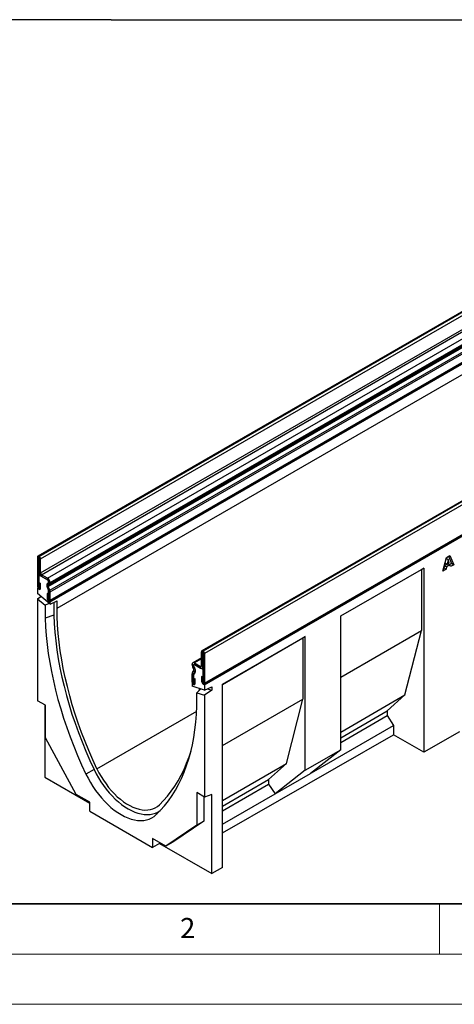
# Model space of a CAD drawing. Units: millimetres. Extents: x 0 to 420, y 0 to 297.
# Drawn here: x 73 to 116, y 0 to 98 of the extents above; entities that cross this region are included whole.
import ezdxf

# ---------------------------------------------------------------- set-up
doc = ezdxf.new("R2010")
doc.units = ezdxf.units.MM
doc.styles.add('SLDTEXTSTYLE0', font='TXT', dxfattribs={"width": 0.605})

msp = doc.modelspace()

# ---------------------------------------------------------------- linework, layer by layer
at = {"color": 7, "linetype": 'Continuous', "lineweight": 25}
for p, q in [((82.3333, 98.0001), (120.5969, 98.0001)), ((82.3333, 97.9819), (82.3333, 98.0001)), ((82.3333, 97.9819), (48.056, 97.9819)), ((145.7494, 85.415), (75.0388, 44.5946)), ((75.1387, 44.5847), (145.8494, 85.4051)), ((75.1564, 44.5745), (145.8671, 85.3949)), ((75.2978, 44.3295), (146.0085, 85.15)), ((75.2978, 42.9414), (146.0085, 83.7618)), ((75.4039, 42.7577), (146.1146, 83.5781)), ((75.9873, 42.4209), (146.6979, 83.2414)), ((76.0633, 41.5806), (146.774, 82.4011)), ((76.0802, 41.7188), (146.7908, 82.5392)), ((76.1623, 41.7662), (146.8729, 82.5866)), ((76.2348, 41.9923), (146.9454, 82.8127)), ((76.2348, 41.9265), (146.9454, 82.7469)), ((76.2016, 41.2244), (146.9123, 82.0448)), ((76.2018, 41.224), (146.9125, 82.0444)), ((76.2348, 41.0625), (146.9454, 81.8829)), ((76.1923, 40.1469), (146.903, 80.9673)), ((76.2347, 40.0735), (146.9454, 80.8939)), ((76.2348, 40.2407), (146.9454, 81.0611)), ((76.9418, 39.4202), (146.9454, 79.8324)), ((162.0659, 75.9957), (91.3552, 35.1753)), ((162.1658, 75.9858), (91.4552, 35.1654)), ((162.1835, 75.9756), (91.4728, 35.1552)), ((162.3249, 75.7307), (91.6143, 34.9103)), ((91.5718, 31.8809), (162.2825, 72.7013)), ((91.6143, 31.9747), (162.3249, 72.7951)), ((91.6143, 31.8075), (162.325, 72.6279)), ((75.1387, 44.4214), (74.9973, 44.503)), ((74.9973, 44.503), (74.9973, 41.5675)), ((75.1387, 44.5847), (75.1387, 44.4215)), ((75.1564, 44.5745), (75.1387, 44.5847)), ((75.1564, 44.4113), (75.1387, 44.4215)), ((75.1387, 44.4214), (75.1387, 41.4859)), ((75.1564, 44.4113), (75.1564, 44.5745)), ((75.2978, 44.3295), (75.1565, 44.4111)), ((75.1565, 43.023), (75.1565, 44.4111)), ((75.2978, 42.9414), (75.2978, 44.3295)), ((115.3242, 43.1269), (115.687, 44.4795)), ((115.6649, 44.3971), (115.8577, 44.2858)), ((115.687, 44.4795), (116.0351, 44.6805)), ((115.8577, 44.2858), (115.7529, 43.8198)), ((115.9668, 43.9433), (115.8577, 44.2858)), ((115.9021, 44.6037), (116.192, 43.8728)), ((116.0351, 44.6805), (116.4041, 43.7504)), ((105.1675, 38.6517), (113.4314, 43.4223)), ((105.1675, 38.6488), (113.1839, 43.2765)), ((113.4314, 43.4223), (113.1839, 43.2765)), ((113.1839, 43.2765), (113.1839, 37.1962)), ((113.4314, 43.4223), (113.4314, 25.0875)), ((115.6376, 43.3078), (115.3242, 43.1269)), ((115.4254, 43.4303), (115.4019, 43.4167)), ((115.4755, 43.6522), (115.4254, 43.4303)), ((115.4254, 43.4303), (115.6376, 43.3078)), ((115.8202, 43.8512), (115.4755, 43.6522)), ((115.4755, 43.6522), (115.6876, 43.5297)), ((115.5426, 43.9412), (115.7529, 43.8198)), ((115.6876, 43.5297), (115.6376, 43.3078)), ((116.0323, 43.7287), (115.6876, 43.5297)), ((115.7529, 43.8198), (115.9668, 43.9433)), ((115.8202, 43.8512), (116.0323, 43.7287)), ((116.192, 43.8728), (115.9873, 43.7547)), ((116.0823, 43.5646), (116.0323, 43.7287)), ((116.4041, 43.7504), (116.0823, 43.5646)), ((116.192, 43.8728), (116.4041, 43.7504)), ((75.1387, 42.7476), (75.2203, 42.7947)), ((75.1387, 41.3187), (75.1387, 42.7476)), ((75.1387, 42.7476), (75.9872, 42.2578)), ((75.1565, 43.023), (75.2978, 42.9414)), ((75.9873, 42.4209), (75.4039, 42.7577)), ((75.4039, 42.7577), (75.4039, 42.5945)), ((75.9873, 42.2577), (75.4039, 42.5945)), ((75.9873, 42.2577), (75.9873, 42.4209)), ((75.1387, 41.4859), (74.9973, 41.5675)), ((74.9973, 41.4003), (75.0397, 41.4248)), ((74.9973, 41.4003), (74.9973, 40.8728)), ((75.1387, 41.3187), (74.9973, 41.4003)), ((75.1457, 41.9677), (75.2871, 41.8861)), ((75.1457, 41.4818), (75.1457, 41.9677)), ((75.1457, 41.4818), (75.2871, 41.4002)), ((75.2871, 41.4002), (75.2871, 41.8861)), ((75.9408, 41.5701), (76.0791, 41.2137)), ((76.0633, 41.5806), (75.9409, 41.5696)), ((76.0793, 41.2134), (75.9409, 41.5696)), ((76.0622, 41.9398), (75.9801, 41.8924)), ((75.9802, 41.8919), (76.0623, 41.9393)), ((75.9802, 41.8919), (76.0802, 41.7188)), ((76.1623, 41.7662), (76.0623, 41.9393)), ((76.2016, 41.2244), (76.0633, 41.5806)), ((76.0793, 41.2134), (76.2016, 41.2244)), ((76.2018, 41.224), (76.0793, 41.2133)), ((76.0802, 41.7188), (76.1623, 41.7662)), ((76.0933, 42.0741), (76.0933, 42.0084)), ((76.2348, 41.9923), (76.0934, 42.0739)), ((76.0934, 42.0081), (76.0934, 42.0739)), ((76.0934, 42.0081), (76.2348, 41.9265)), ((76.2348, 41.9265), (76.2348, 41.9923)), ((76.2347, 39.8286), (74.9973, 40.8728)), ((74.9973, 40.37), (75.3238, 40.5973)), ((74.9973, 40.37), (74.9973, 30.2137)), ((74.9973, 40.37), (75.7539, 39.7315)), ((75.945, 40.8939), (75.945, 40.408)), ((76.0863, 40.8123), (75.945, 40.8939)), ((76.0863, 40.3264), (75.945, 40.408)), ((76.0863, 40.8123), (76.0863, 40.3264)), ((76.0933, 41.1442), (76.0933, 40.1552)), ((76.2348, 41.0625), (76.0934, 41.1441)), ((76.0934, 40.3223), (76.0934, 41.1441)), ((76.0934, 40.3223), (76.2348, 40.2407)), ((76.2348, 40.2407), (76.2348, 41.0625)), ((76.1458, 39.9036), (75.7539, 39.7315)), ((75.7539, 39.7315), (75.7539, 38.4171)), ((76.0933, 40.1552), (76.2347, 40.0735)), ((76.2347, 39.8286), (76.9418, 40.153)), ((76.2347, 39.8286), (76.2347, 40.0735)), ((76.6024, 39.9972), (76.6024, 38.7467)), ((76.9418, 39.4202), (76.9418, 40.153)), ((76.6024, 38.7467), (75.7539, 38.4171)), ((105.1675, 25.342), (105.1675, 38.6517)), ((93.3821, 31.8481), (101.6319, 36.6106)), ((93.3821, 31.8452), (101.3844, 36.4648)), ((101.6319, 36.6106), (101.3844, 36.4648)), ((101.3844, 36.4648), (101.3844, 30.3845)), ((101.6319, 23.301), (101.6319, 36.6106)), ((105.1675, 32.5684), (113.1839, 37.1962)), ((111.5575, 30.7862), (113.1839, 37.1962)), ((91.3137, 34.4875), (90.4493, 33.9885)), ((91.4551, 35.0022), (91.3137, 35.0838)), ((91.3137, 33.6956), (91.3137, 35.0838)), ((91.4551, 33.614), (91.4551, 35.0022)), ((91.4552, 35.1654), (91.4552, 35.0022)), ((91.4552, 35.1654), (91.4728, 35.1552)), ((91.4552, 35.0022), (91.4728, 34.992)), ((91.4728, 34.992), (91.4728, 35.1552)), ((91.6143, 34.9103), (91.4729, 34.9919)), ((91.4729, 34.9919), (91.4729, 32.0563)), ((91.6143, 34.9103), (91.6143, 31.9747)), ((90.5182, 33.7466), (90.3768, 33.8282)), ((90.3768, 33.7624), (90.3768, 33.8282)), ((90.3768, 33.7624), (90.5182, 33.6808)), ((90.5493, 33.5762), (90.4493, 33.5185)), ((90.5314, 33.3763), (90.4493, 33.5185)), ((90.5182, 33.6808), (90.5182, 33.7466)), ((90.5183, 33.7466), (90.5183, 33.681)), ((90.5314, 33.3763), (90.6314, 33.434)), ((90.6314, 33.434), (90.5493, 33.5762)), ((90.5521, 33.8169), (90.5494, 33.8153)), ((90.5494, 33.5765), (90.6315, 33.4343)), ((90.6243, 33.9712), (91.2077, 33.6344)), ((90.6243, 33.9712), (90.6243, 33.8079)), ((90.6243, 33.8079), (91.2077, 33.4712)), ((91.4729, 33.3181), (90.6244, 33.8079)), ((91.2077, 33.4712), (91.2077, 33.6344)), ((91.3137, 33.6956), (91.4551, 33.614)), ((91.3826, 33.4538), (91.4729, 33.506)), ((90.5182, 32.8168), (90.3768, 32.8984)), ((90.3768, 32.0767), (90.3768, 32.8984)), ((90.5323, 32.8698), (90.4098, 33.0219)), ((90.4099, 33.0221), (90.5483, 33.2187)), ((90.4099, 33.0221), (90.5323, 32.8698)), ((90.5182, 31.9951), (90.5182, 32.8168)), ((90.5183, 32.8168), (90.5183, 31.8278)), ((90.5252, 32.4769), (90.6666, 32.3953)), ((90.5252, 31.991), (90.5252, 32.4769)), ((90.5323, 32.8698), (90.6706, 33.0663)), ((90.6708, 33.0666), (90.5325, 32.8699)), ((90.6706, 33.0663), (90.5483, 33.2187)), ((90.6666, 31.9094), (90.6666, 32.3953)), ((91.4658, 32.5463), (91.3245, 32.6279)), ((91.3245, 32.6279), (91.3245, 32.142)), ((91.4658, 32.5463), (91.4658, 32.0604)), ((91.4729, 31.8891), (91.4729, 33.3181)), ((90.5182, 31.9951), (90.3768, 32.0767)), ((90.3769, 31.9094), (90.4192, 31.9339)), ((90.3769, 31.9094), (90.3769, 31.6645)), ((90.5183, 31.8278), (90.3769, 31.9094)), ((91.6143, 31.28), (90.3769, 31.6645)), ((90.5252, 31.991), (90.6666, 31.9094)), ((90.8577, 31.0123), (91.2573, 31.3909)), ((91.084, 31.4448), (91.084, 31.2561)), ((91.4658, 32.0604), (91.3245, 32.142)), ((91.4729, 32.0563), (91.6143, 31.9747)), ((91.4729, 31.8891), (91.6143, 31.8075)), ((91.6143, 31.8075), (91.6143, 31.28)), ((91.6143, 31.28), (92.3214, 31.6044)), ((91.8858, 31.4046), (92.3214, 31.2692)), ((92.3214, 31.6044), (92.3214, 31.2692)), ((93.3821, 13.6291), (93.3821, 31.8481)), ((90.8577, 31.0123), (91.6143, 30.7772)), ((90.8577, 29.6978), (90.8577, 31.0123)), ((91.084, 31.2267), (91.084, 31.2561)), ((92.3214, 31.2692), (91.6143, 30.7772)), ((91.6143, 30.7772), (91.6143, 20.6209)), ((93.3821, 25.7649), (101.3844, 30.3845)), ((99.758, 23.9745), (101.3844, 30.3845)), ((105.1675, 27.0973), (111.5575, 30.7862)), ((109.7898, 29.1938), (111.5575, 30.7862)), ((75.7751, 29.7647), (74.9973, 30.2137)), ((75.7044, 29.8055), (75.7044, 22.6157)), ((75.7751, 26.5164), (75.7751, 29.7647)), ((105.1675, 26.5254), (109.7898, 29.1938)), ((105.1675, 26.0624), (109.7898, 28.7308)), ((109.7898, 29.1938), (109.7898, 28.7308)), ((109.7898, 28.7308), (110.4262, 27.7649)), ((102.2591, 23.0502), (110.4262, 27.7649)), ((110.4262, 27.7649), (110.4262, 26.8224)), ((78.8534, 20.8837), (75.7751, 26.5164)), ((93.3821, 17.0815), (110.4262, 26.8224)), ((113.4314, 25.0875), (110.4262, 26.8224)), ((116.9669, 27.1081), (113.4314, 25.0875)), ((101.6319, 23.301), (105.1675, 25.342)), ((105.1675, 25.342), (102.1622, 22.9738)), ((93.3821, 20.2938), (99.758, 23.9745)), ((97.9903, 22.3821), (99.758, 23.9745)), ((75.7044, 22.6157), (80.1881, 20.0273)), ((80.6245, 23.3635), (79.8044, 22.9223)), ((101.6319, 23.301), (98.6267, 20.9328)), ((98.6267, 20.9328), (102.1622, 22.9738)), ((93.3821, 19.7219), (97.9903, 22.3821)), ((93.3821, 19.2589), (97.9903, 21.9191)), ((97.9903, 22.3821), (97.9903, 21.9191)), ((97.9903, 21.9191), (98.6267, 20.9532)), ((80.1881, 20.1132), (78.8534, 20.8837)), ((91.6143, 20.6209), (90.8365, 21.0699)), ((90.8365, 21.0699), (90.8365, 17.8216)), ((91.5436, 20.6617), (91.5436, 18.2298)), ((92.3214, 20.8851), (91.6143, 20.6209)), ((92.3214, 13.0229), (92.3214, 20.8851)), ((93.3821, 17.9256), (98.6267, 20.9532)), ((98.6267, 20.9532), (98.6267, 20.9328)), ((80.1881, 19.215), (80.1881, 20.1132)), ((80.1881, 19.215), (86.4234, 15.6154)), ((90.8365, 17.8216), (87.7582, 15.7431)), ((91.5436, 18.2298), (88.4653, 16.1513)), ((91.5436, 18.2298), (90.8365, 17.8216)), ((87.7582, 15.7431), (86.4234, 16.5136)), ((86.4234, 16.5136), (86.4234, 15.6154)), ((87.1305, 16.0195), (86.4234, 15.6154)), ((87.1305, 16.1054), (87.1305, 16.0195)), ((87.1305, 16.0195), (92.3214, 13.0229)), ((88.4653, 16.1513), (87.7582, 15.7431)), ((93.3821, 13.6291), (92.3214, 13.0229))]:
    msp.add_line(p, q, dxfattribs=at)
at = {"color": 8, "linetype": 'Continuous', "lineweight": 25}
for p, q in [((75.1387, 44.4214), (75.1387, 44.4215)), ((75.9801, 41.8924), (76.0677, 41.9429)), ((76.0622, 41.9398), (76.0678, 41.943)), ((76.0791, 41.2137), (76.0791, 41.2137)), ((76.0933, 42.0741), (76.0934, 42.0741)), ((76.0933, 42.0084), (76.0934, 42.0085)), ((76.0933, 41.1442), (76.0934, 41.1443)), ((91.3137, 34.3692), (90.6243, 33.9712)), ((91.4552, 35.0022), (91.4551, 35.0022)), ((90.5183, 33.7467), (90.5182, 33.7466)), ((90.5183, 33.6809), (90.5182, 33.6808)), ((90.5495, 33.5763), (90.5493, 33.5762)), ((90.6316, 33.4341), (90.6314, 33.434)), ((91.3137, 33.6956), (91.2077, 33.6344)), ((91.4729, 33.6243), (91.4551, 33.614)), ((90.5183, 32.8169), (90.5182, 32.8168)), ((90.5326, 32.87), (90.5323, 32.8698)), ((90.5326, 32.8699), (90.5323, 32.8698)), ((90.5183, 31.9952), (90.5182, 31.9951)), ((80.9068, 23.4462), (90.8351, 29.1777)), ((86.8595, 18.93), (86.8072, 18.8796))]:
    msp.add_line(p, q, dxfattribs=at)
at = {"color": 7, "linetype": 'Continuous', "lineweight": 35}
msp.add_line((20, 10), (415, 10), dxfattribs=at)
at = {"color": 7, "linetype": 'Continuous', "lineweight": 18}
for p, q in [((115, 10), (115, 5)), ((15, 5), (415, 5)), ((0, 0), (420, 0))]:
    msp.add_line(p, q, dxfattribs=at)
at = {"color": 7, "linetype": 'Continuous', "lineweight": 25, "flags": 128}
for points in [[(74.9973, 41.5675), (75.0084, 41.4971), (75.0398, 41.4247), (75.0868, 41.3613), (75.1422, 41.3165), (75.1977, 41.2973), (75.2447, 41.3064), (75.2761, 41.3425), (75.2871, 41.4002)], [(75.1387, 41.4859), (75.1389, 41.4842), (75.1397, 41.4824), (75.1409, 41.4809), (75.1422, 41.4798), (75.1436, 41.4793), (75.1447, 41.4795), (75.1455, 41.4804), (75.1457, 41.4818)], [(75.945, 40.408), (75.956, 40.3376), (75.9874, 40.2652), (76.0344, 40.2018), (76.0899, 40.1571), (76.1453, 40.1378), (76.1923, 40.1469), (76.2237, 40.1831), (76.2348, 40.2407)], [(76.0863, 40.3264), (76.0866, 40.3247), (76.0874, 40.3229), (76.0885, 40.3214), (76.0899, 40.3203), (76.0912, 40.3198), (76.0924, 40.32), (76.0931, 40.3209), (76.0934, 40.3223)], [(80.9068, 23.4462), (80.4919, 24.346), (80.0977, 25.2505), (79.7249, 26.1586), (79.3737, 27.0692), (79.0448, 27.981), (78.7386, 28.8929), (78.4553, 29.8037), (78.1955, 30.7123), (77.9594, 31.6175), (77.7473, 32.518), (77.5595, 33.4128), (77.3963, 34.3008), (77.2578, 35.1806), (77.1442, 36.0513), (77.0558, 36.9118), (76.9925, 37.7608), (76.9545, 38.5973), (76.9418, 39.4202)], [(75.7539, 38.4171), (75.7938, 37.5612), (75.8595, 36.6926), (75.9509, 35.8124), (76.0679, 34.9217), (76.2103, 34.0218), (76.378, 33.1136), (76.5707, 32.1985), (76.7881, 31.2775), (77.0301, 30.3519), (77.2963, 29.4228), (77.5863, 28.4915), (77.8998, 27.559), (78.2364, 26.6267), (78.5956, 25.6957), (78.977, 24.7671), (79.3801, 23.8422), (79.8044, 22.9223)], [(76.6024, 38.7467), (76.6421, 37.8969), (76.7075, 37.0346), (76.7983, 36.1607), (76.9145, 35.2764), (77.056, 34.383), (77.2225, 33.4814), (77.4138, 32.5728), (77.6298, 31.6585), (77.87, 30.7396), (78.1343, 29.8172), (78.4223, 28.8925), (78.7335, 27.9668), (79.0677, 27.0412), (79.4243, 26.1169), (79.803, 25.1951), (80.2032, 24.2769), (80.6245, 23.3635)], [(90.3768, 32.0767), (90.3879, 32.0063), (90.4193, 31.9339), (90.4663, 31.8705), (90.5217, 31.8257), (90.5772, 31.8065), (90.6242, 31.8156), (90.6556, 31.8517), (90.6666, 31.9094)], [(90.5182, 31.9951), (90.5184, 31.9934), (90.5192, 31.9916), (90.5204, 31.9901), (90.5217, 31.989), (90.5231, 31.9885), (90.5242, 31.9887), (90.525, 31.9896), (90.5252, 31.991)], [(91.3245, 32.142), (91.3355, 32.0716), (91.3669, 31.9992), (91.4139, 31.9358), (91.4694, 31.8911), (91.5248, 31.8718), (91.5718, 31.8809), (91.6032, 31.9171), (91.6143, 31.9747)], [(91.4658, 32.0604), (91.4661, 32.0587), (91.4669, 32.0569), (91.468, 32.0554), (91.4694, 32.0543), (91.4707, 32.0538), (91.4719, 32.054), (91.4726, 32.0549), (91.4729, 32.0563)], [(86.8072, 18.8796), (87.2315, 19.3098), (87.6346, 19.7692), (88.016, 20.2574), (88.3752, 20.7737), (88.7118, 21.3174), (89.0253, 21.8879), (89.3153, 22.4844), (89.5815, 23.1062), (89.8234, 23.7524), (90.0409, 24.4223), (90.2336, 25.115), (90.4012, 25.8296), (90.5436, 26.5651), (90.6606, 27.3207), (90.752, 28.0953), (90.8177, 28.888), (90.8577, 29.6978)], [(87.119, 19.86), (87.5339, 20.2807), (87.9281, 20.7301), (88.3009, 21.2077), (88.6521, 21.7129), (88.981, 22.245), (89.2872, 22.8033), (89.5705, 23.3871), (89.8303, 23.9957), (90.0664, 24.6282), (90.2641, 25.2361)], [(79.8044, 22.9223), (80.018, 22.4966), (80.2511, 22.0796), (80.5023, 21.6737), (80.7702, 21.2813), (81.0532, 20.9047), (81.3495, 20.5462), (81.6575, 20.2079), (81.9753, 19.8918), (82.3009, 19.5998), (82.6325, 19.3337), (82.9682, 19.0949), (83.3058, 18.8849), (83.6434, 18.7051), (83.979, 18.5563), (84.3107, 18.4396), (84.6363, 18.3556), (84.9541, 18.3048), (85.262, 18.2876), (85.5584, 18.3039), (85.8413, 18.3538), (86.1092, 18.4369), (86.3605, 18.5527), (86.5936, 18.7006), (86.8072, 18.8796)], [(80.6245, 23.3635), (80.8312, 22.9516), (81.0567, 22.5481), (81.2999, 22.1552), (81.5591, 21.7755), (81.833, 21.4111), (82.1198, 21.0641), (82.4178, 20.7367), (82.7253, 20.4309), (83.0404, 20.1483), (83.3614, 19.8907), (83.6862, 19.6596), (84.0129, 19.4565), (84.3396, 19.2824), (84.6644, 19.1385), (84.9854, 19.0255), (85.3005, 18.9442), (85.608, 18.8951), (85.906, 18.8784), (86.1928, 18.8942), (86.4667, 18.9424), (86.7259, 19.0229), (86.9691, 19.135), (87.1946, 19.2781), (87.2184, 19.2957)], [(80.9068, 23.4462), (81.1049, 23.0524), (81.3218, 22.667), (81.5562, 22.2925), (81.8064, 21.9314), (82.0708, 21.5859), (82.3479, 21.2583), (82.6357, 20.9508), (82.9324, 20.6653), (83.2361, 20.4037), (83.5448, 20.1676), (83.8565, 19.9586), (84.1693, 19.7781), (84.481, 19.6271), (84.7897, 19.5068), (85.0934, 19.4178), (85.3901, 19.3607), (85.6779, 19.3359), (85.955, 19.3436), (86.2194, 19.3837), (86.4696, 19.456), (86.704, 19.5599), (86.9209, 19.6949), (87.119, 19.86)]]:
    msp.add_lwpolyline(points, dxfattribs=at)
at = {"color": 7, "linetype": 'Continuous', "lineweight": 25}
for centre, radius, start, end in [((75.0835, 44.517), 0.0873, 50.796715, 189.214037), ((75.1387, 44.4214), 0.0000437, 50.796715, 189.214037), ((74.9908, 44.3156), 0.3074, 2.605478, 57.394522), ((75.1563, 44.4111), 0.000154, 2.605478, 57.394522), ((75.6937, 43.0475), 0.5377, 182.605478, 237.394522), ((75.5281, 42.9519), 0.2305, 182.605478, 237.394522), ((75.863, 42.0636), 0.2305, 2.605478, 57.394522), ((75.6974, 41.9678), 0.5379, 2.605478, 57.394522), ((75.863, 42.0634), 0.2307, 2.605478, 57.394522), ((76.1648, 41.7063), 0.2622, 134.785194, 211.298823), ((76.1649, 41.7059), 0.2622, 134.787244, 211.317356), ((76.1593, 41.6391), 0.1124, 134.787244, 211.317356), ((76.0182, 42.0011), 0.0755, 305.698039, 5.620379), ((76.0183, 42.0007), 0.0755, 305.691745, 5.621371), ((75.898, 41.1405), 0.1953, 1.108153, 22.021162), ((76.0491, 41.2017), 0.0323, 21.148855, 21.220585), ((75.8982, 41.1403), 0.1953, 1.102814, 21.961352), ((76.0595, 41.9092), 0.1761, 305.691745, 5.621371), ((75.8702, 41.0957), 0.3555, 21.148855, 21.220585), ((75.7795, 41.0537), 0.4553, 1.102814, 21.961352), ((91.4, 35.0978), 0.0873, 50.796715, 189.214037), ((91.4551, 35.0022), 0.0000437, 50.796715, 189.214037), ((91.3072, 34.8963), 0.3074, 2.605478, 57.394522), ((91.4728, 34.9919), 0.000154, 2.605478, 57.394522), ((90.5277, 33.8527), 0.1528, 50.796715, 189.214037), ((90.8815, 33.7797), 0.505, 181.956711, 211.146048), ((90.5829, 33.7571), 0.0656, 50.796715, 189.214037), ((90.583, 33.7571), 0.0655, 50.796715, 189.214037), ((90.7346, 33.6882), 0.2166, 181.956711, 211.146048), ((90.7346, 33.6884), 0.2164, 181.956499, 211.143728), ((90.4027, 33.2828), 0.1591, 336.218419, 35.976916), ((90.331, 33.216), 0.3711, 336.218419, 35.976916), ((90.331, 33.2162), 0.3713, 336.243129, 35.968075), ((91.2491, 33.6852), 0.0655, 230.796715, 9.214037), ((91.3043, 33.5896), 0.1528, 230.796715, 9.214037), ((90.5918, 32.9072), 0.2151, 147.775602, 182.335161), ((90.4824, 32.9711), 0.0886, 144.86171, 145.042842), ((90.6103, 32.8206), 0.0922, 147.775602, 182.335161), ((90.6103, 32.8206), 0.0921, 147.650796, 182.351476), ((90.5389, 32.8652), 0.00806, 144.861711, 145.042842)]:
    msp.add_arc(centre, radius, start, end, dxfattribs=at)

# ---------------------------------------------------------------- texts
at = {"color": 7, "linetype": 'Continuous', "lineweight": 18, "insert": (89.9334, 8.5904), "char_height": 2, "attachment_point": 2, "style": 'SLDTEXTSTYLE0'}
msp.add_mtext('2', dxfattribs=at)

doc.saveas('drawing.dxf')
